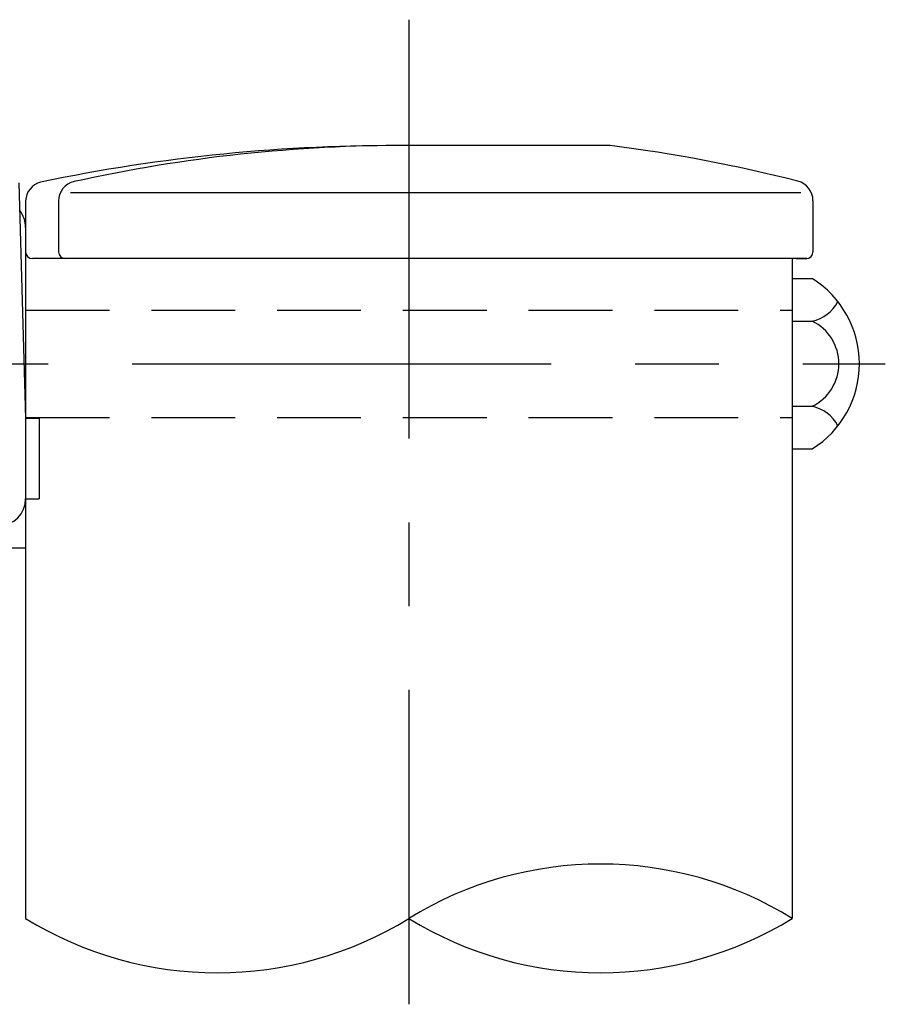
# Model space of a CAD drawing. Extents: x 253 to 8880, y 346 to 6347.
# Drawn here: x 4056 to 4701, y 730 to 1465 of the extents above; entities that cross this region are included whole.
import ezdxf

# ---------------------------------------------------------------- set-up
doc = ezdxf.new("R2010")
doc.units = 0
doc.header["$LTSCALE"] = 250
doc.linetypes.add('CENTER', pattern=[2, 1.25, -0.25, 0.25, -0.25])
doc.linetypes.add('HIDDEN', pattern=[0.375, 0.25, -0.125])
for name, color, linetype in [('CENTER', 3, 'CENTER'), ('HASEN', 7, 'HIDDEN'), ('SJC', 1, 'CONTINUOUS')]:
    doc.layers.add(name, color=color, linetype=linetype)

# ---------------------------------------------------------------- blocks, each defined once
blk = doc.blocks.new('CGPLS-中間')
at = {"layer": 'CENTER'}
for p, q in [((2245.885, 256.635), (2245.885, -477.828)), ((1539.554, 0), (2601.057, 0))]:
    blk.add_line(p, q, dxfattribs=at)
at = {"layer": 'HASEN'}
for p, q in [((1960.135, 40), (2531.635, 40)), ((1960.135, -40), (2531.635, -40))]:
    blk.add_line(p, q, dxfattribs=at)
at = {"layer": 'SJC'}
for p, q in [((2395.885, 162.721), (2245.885, 162.721)), ((1955.135, 134.835), (1960.135, -40.797)), ((1993.561, 127.701), (2538.041, 127.701)), ((1960.135, 121.49), (1960.135, 83.472)), ((1984.635, 121.212), (1984.635, 83.472)), ((2547.135, 121.615), (2547.135, 83.46)), ((1960.135, 101.5), (1960.135, -137.5)), ((1960.135, 101.5), (1960.135, -137.5)), ((1960.135, 83.472), (1960.135, -413.771)), ((1960.135, 83.472), (1960.135, -267.636)), ((2542.486, 78.472), (1965.135, 78.472)), ((2531.635, 78.472), (2531.635, -413.771)), ((2534.635, 78.472), (2531.635, 78.472)), ((2534.635, 78.472), (2542.486, 78.472)), ((2531.635, 63.509), (2531.635, -63.509)), ((2531.635, 63.509), (2546.635, 63.509)), ((2531.635, 31.754), (2546.635, 31.754)), ((2531.635, -31.754), (2546.635, -31.754)), ((1970.135, -40.797), (1960.135, -40.797)), ((1970.135, -40.797), (1970.135, -100.806)), ((2531.635, -63.509), (2546.635, -63.509)), ((1960.135, -100.806), (1970.135, -100.806)), ((1960.135, -137.5), (1944.135, -137.5))]:
    blk.add_line(p, q, dxfattribs=at)
for centre, radius, start, end in [((2236.243, -1137.244), 1300, 89.575063, 101.760947), ((2240.987, -963.786), 1126.517, 89.750901, 102.540966), ((2254.885, -961.839), 1133.365, 75.646334, 82.853391), ((1975.145, 120.955), 15.02, 104.967545, 177.957482), ((1999.635, 121.212), 15, 102.540966, 180), ((2532.135, 121.615), 15, 360, 75.646334), ((1939.135, 101.5), 21, 0, 37.849275), ((1965.135, 83.472), 5, 180, 270), ((1989.635, 83.472), 5, 180, 270), ((2542.135, 83.46), 5, 270, 0), ((2506.708, 0), 75.017, 302.156973, 57.843027), ((2540.094, 60.066), 29.057, 283.007859, 331.802673), ((2531.096, 0), 35.352, 296.07389, 63.92611), ((2540.094, -60.066), 29.057, 28.197327, 76.992141), ((1940.135, -100.806), 20, 270, 0), ((2388.759, -645.226), 272.001, 58.313396, 121.686604), ((2103.01, -182.316), 272.001, 238.313258, 301.686604), ((2388.759, -182.316), 272.001, 238.313396, 301.686742)]:
    blk.add_arc(centre, radius, start, end, dxfattribs=at)

msp = doc.modelspace()

# ---------------------------------------------------------------- block references
at = {"layer": 'SJC'}
msp.add_blockref('CGPLS-中間', (2100.226, 1207.985), dxfattribs=at)

doc.saveas('drawing.dxf')
